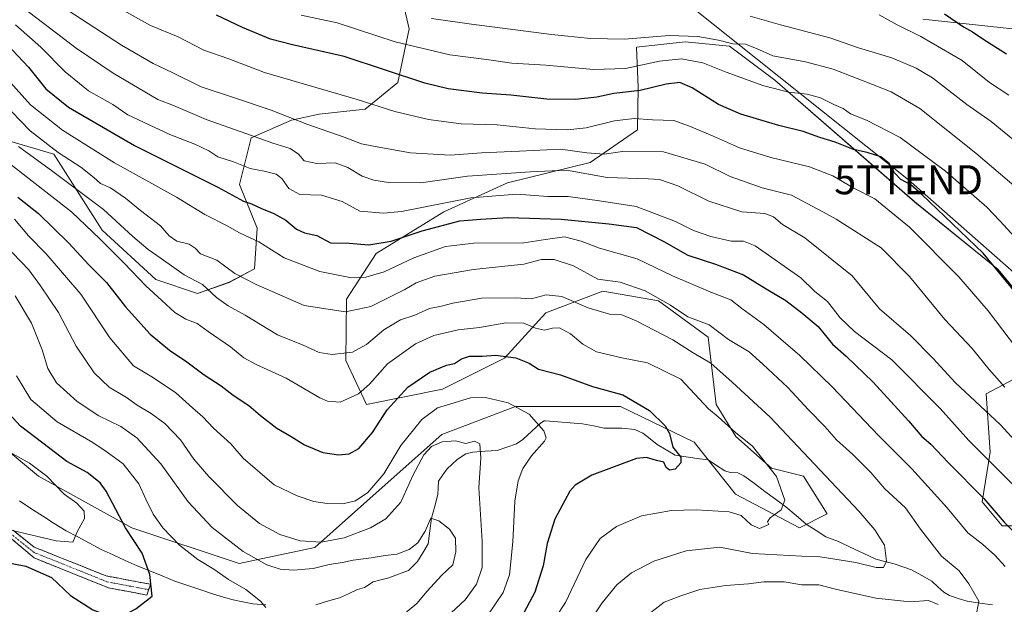
# Model space of a CAD drawing. Units: metres. Extents: x 620565 to 624003, y 4759567 to 4761941.
# Drawn here: x 621846 to 622185, y 4759858 to 4760060 of the extents above; entities that cross this region are included whole.
import ezdxf
from ezdxf.enums import TextEntityAlignment as Align

# ---------------------------------------------------------------- set-up
doc = ezdxf.new("R2010")
doc.units = ezdxf.units.M
doc.header["$MEASUREMENT"] = 0
doc.linetypes.add('TRAZO_Y_PUNTO', pattern=[1, 0.5, -0.25, 0, -0.25])
doc.linetypes.add('TRAZOSX2', pattern=[1.5, 1, -0.5])
doc.layers.get('0').update_dxf_attribs({"lineweight": 5})
for name, color, linetype, lineweight in [('Arbolado forestal CxS', 92, 'Continuous', 0), ('Camino', 19, 'TRAZOSX2', 0), ('Camino Cxs', 19, 'Continuous', 0), ('Camino eje', 19, 'TRAZO_Y_PUNTO', 0), ('Corriente natural lineal', 142, 'Continuous', 13), ('Curva de nivel maestra', 36, 'Continuous', 30), ('Curva de nivel normal', 36, 'Continuous', 0), ('Matorral CxS', 135, 'Continuous', 0), ('Tendido', 6, 'Continuous', 0), ('Torre de tendido puntual', 7, 'Continuous', 0)]:
    doc.layers.add(name, color=color, linetype=linetype, lineweight=lineweight)

# ---------------------------------------------------------------- blocks, each defined once
blk = doc.blocks.new('*U151')
at = {"layer": 'Arbolado forestal CxS', "color": 92, "linetype": 'Continuous', "lineweight": 0}
for points in [[(621807.7549, 4759939.5385, 688.9495), (621852.2089, 4759902.5927, 694.2852), (621884.3535, 4759884.8041, 701.611), (621921.2851, 4759872.4887, 707.6968), (621947.2745, 4759877.9623, 711.8488), (621972.5799, 4759900.5391, 716.1175), (621991.0463, 4759916.9585, 714.7004), (622016.3517, 4759926.5361, 719.7257), (622052.5995, 4759926.5359, 724.0507), (622077.9053, 4759914.2203, 727.0436), (622092.1089, 4759896.3579, 728.9694), (622114.1525, 4759884.8009, 732.1255), (622123.7279, 4759889.5895, 732.4973), (622115.5211, 4759902.5887, 732.7666), (622104.5781, 4759905.3259, 730.4981), (622092.2673, 4759916.2731, 729.5353), (622085.4287, 4759927.2191, 731.1827), (622082.6931, 4759950.4811, 737.9433), (622065.5875, 4759962.9913, 739.409), (622053.1521, 4759965.1413, 737.2992), (622046.4113, 4759966.3067, 736.5755), (622026.8753, 4759958.8159, 730.7339), (622012.6369, 4759943.2061, 724.0163), (621991.2747, 4759932.4925, 720.4846), (621965.0577, 4759927.2209, 725.6568), (621957.9289, 4759942.4281, 732.6235), (621958.2193, 4759963.4817, 740.2832), (621968.4787, 4759979.2179, 746.0483), (621991.7321, 4759993.5843, 749.8309), (622013.6403, 4760003.5641, 755.2197), (622042.0955, 4760010.6505, 761.1904), (622058.3549, 4760021.8663, 767.1117), (622058.6181, 4760036.4803, 773.4757), (622058.0745, 4760050.3693, 781.4743), (622074.7633, 4760052.1391, 781.5334), (622090.0745, 4760050.6297, 783.1666), (622105.6461, 4760038.9655, 780.2364), (622153.8293, 4759997.0051, 773.4811), (622182.5537, 4759973.7427, 775.7138), (622195.5477, 4759958.0065, 775.6989)], [(622192.1269, 4759938.1665, 768.9438), (622178.4079, 4759930.9767, 762.0839), (622179.8105, 4759910.7977, 756.2094), (622177.0741, 4759893.6937, 749.7363), (622183.9189, 4759885.4855, 749.4843), (622203.0689, 4759885.4855, 754.1463)]]:
    blk.add_polyline3d(points, dxfattribs=at)
blk = doc.blocks.new('*U154')
at = {"layer": 'Arbolado forestal CxS', "color": 92, "linetype": 'Continuous', "lineweight": 0}
for points in [[(622194.9427, 4760055.8791, 805.1867), (622156.6557, 4760059.9707, 796.9485)], [(621977.6927, 4760065.5085, 785.5967), (621979.8275, 4760056.6735, 781.6907), (621975.8461, 4760038.1525, 773.2065), (621964.6259, 4760028.9717, 768.2361), (621948.7599, 4760027.2921, 766.244), (621939.2689, 4760025.1411, 764.0174), (621925.4237, 4760019.0685, 758.8145), (621921.3783, 4760003.0865, 751.3928), (621927.4909, 4759988.0025, 746.09), (621926.5757, 4759974.0075, 741.4407), (621917.7855, 4759969.3347, 738.1361), (621906.9245, 4759965.5347, 733.69), (621906.9245, 4759965.5347, 733.69), (621892.5625, 4759970.3249, 731.9451), (621874.0539, 4759987.2573, 731.8453), (621857.4745, 4760013.5025, 738.6008), (621839.5215, 4760018.7537, 734.0157)]]:
    blk.add_polyline3d(points, dxfattribs=at)
blk = doc.blocks.new('*U160')
at = {"layer": 'Matorral CxS', "color": 135, "linetype": 'Continuous', "lineweight": 0}
for points in [[(622203.0689, 4759885.4855, 754.1463), (622183.9189, 4759885.4855, 749.4843), (622177.0741, 4759893.6937, 749.7363), (622179.8105, 4759910.7977, 756.2094), (622178.4079, 4759930.9767, 762.0839), (622192.1269, 4759938.1665, 768.9438)], [(622195.5477, 4759958.0065, 775.6989), (622182.5537, 4759973.7427, 775.7138), (622153.8293, 4759997.0051, 773.4811), (622105.6461, 4760038.9655, 780.2364), (622090.0745, 4760050.6297, 783.1666), (622074.7633, 4760052.1391, 781.5334), (622058.0745, 4760050.3693, 781.4743), (622058.6181, 4760036.4803, 773.4757), (622058.3549, 4760021.8663, 767.1117), (622042.0955, 4760010.6505, 761.1904), (622013.6403, 4760003.5641, 755.2197), (621991.7321, 4759993.5843, 749.8309), (621968.4787, 4759979.2179, 746.0483), (621958.2193, 4759963.4817, 740.2832), (621957.9289, 4759942.4281, 732.6235), (621965.0577, 4759927.2209, 725.6568), (621991.2747, 4759932.4925, 720.4846), (622012.6369, 4759943.2061, 724.0163), (622026.8753, 4759958.8159, 730.7339), (622046.4113, 4759966.3067, 736.5755), (622053.1521, 4759965.1413, 737.2992), (622065.5875, 4759962.9913, 739.409), (622082.6931, 4759950.4811, 737.9433), (622085.4287, 4759927.2191, 731.1827), (622092.2673, 4759916.2731, 729.5353), (622104.5781, 4759905.3259, 730.4981), (622115.5211, 4759902.5887, 732.7666), (622123.7279, 4759889.5895, 732.4973), (622114.1525, 4759884.8009, 732.1255), (622092.1089, 4759896.3579, 728.9694), (622077.9053, 4759914.2203, 727.0436), (622052.5995, 4759926.5359, 724.0507), (622016.3517, 4759926.5361, 719.7257), (621991.0463, 4759916.9585, 714.7004), (621972.5799, 4759900.5391, 716.1175), (621947.2745, 4759877.9623, 711.8488), (621921.2851, 4759872.4887, 707.6968), (621884.3535, 4759884.8041, 701.611), (621852.2089, 4759902.5927, 694.2852), (621807.7549, 4759939.5385, 688.9495)], [(621839.5215, 4760018.7537, 734.0157), (621857.4745, 4760013.5025, 738.6008), (621874.0539, 4759987.2573, 731.8453), (621892.5625, 4759970.3249, 731.9451), (621906.9245, 4759965.5347, 733.69), (621917.7855, 4759969.3347, 738.1361), (621926.5757, 4759974.0075, 741.4407), (621927.4909, 4759988.0025, 746.09), (621921.3783, 4760003.0865, 751.3928), (621925.4237, 4760019.0685, 758.8145), (621939.2689, 4760025.1411, 764.0174), (621948.7599, 4760027.2921, 766.244), (621964.6259, 4760028.9717, 768.2361), (621975.8461, 4760038.1525, 773.2065), (621979.8275, 4760056.6735, 781.6907), (621977.6927, 4760065.5085, 785.5967)], [(622156.6557, 4760059.9707, 796.9485), (622194.9427, 4760055.8791, 805.1867)]]:
    blk.add_polyline3d(points, dxfattribs=at)
blk = doc.blocks.new('*U184')
at = {"layer": 'Curva de nivel normal', "color": 36, "linetype": 'Continuous', "lineweight": 0}
blk.add_polyline3d([(621862.37, 4760063, 765), (621880.75, 4760051.04, 765), (621891.59, 4760044.74, 765), (621898.24, 4760041.63, 765), (621908.15, 4760036.64, 765), (621919.65, 4760032.94, 765), (621932.32, 4760028.62, 765), (621944.52, 4760023.77, 765), (621957.36, 4760019.38, 765), (621963.43, 4760017, 765), (621969.31, 4760015.85, 765), (621980.3, 4760013.92, 765), (621993.87, 4760013.16, 765), (622004.74, 4760013.89, 765), (622017.74, 4760014.57, 765), (622031.94, 4760015.18, 765), (622040.94, 4760013.9, 765), (622046.94, 4760013.52, 765), (622053.27, 4760014.35, 765), (622067.34, 4760014.26, 765), (622081.73, 4760010.05, 765), (622090.3, 4760005.82, 765), (622101.31, 4760001.91, 765), (622111.39, 4759999.35, 765), (622122.23, 4759993.59, 765), (622126.77, 4759991.06, 765), (622142.26, 4759981.22, 765), (622152.05, 4759971.35, 765), (622164.18, 4759956.48, 765), (622173.59, 4759946.55, 765), (622179.46, 4759939.35, 765), (622184.92, 4759933.25, 765)], dxfattribs=at)
blk = doc.blocks.new('*U186')
at = {"layer": 'Curva de nivel normal', "color": 36, "linetype": 'Continuous', "lineweight": 0}
blk.add_polyline3d([(622188.88, 4759946.6, 770), (622179.15, 4759959.46, 770), (622169.03, 4759971.26, 770), (622152.1, 4759988.37, 770), (622140.14, 4759998.06, 770), (622132.92, 4760001.74, 770), (622125.6, 4760006, 770), (622117.6, 4760009.09, 770), (622104.3, 4760012.28, 770), (622093.53, 4760015.67, 770), (622084.18, 4760019.76, 770), (622076.3, 4760023.08, 770), (622070.88, 4760025.13, 770), (622063.6, 4760025.35, 770), (622057.3, 4760025.72, 770), (622050.43, 4760024.99, 770), (622040.72, 4760022.61, 770), (622034.26, 4760021.82, 770), (622023.14, 4760022.24, 770), (622010.09, 4760023.58, 770), (621997.7, 4760023.96, 770), (621986.5, 4760025.4, 770), (621974.82, 4760028.21, 770), (621961.89, 4760032.37, 770), (621929.93, 4760041.56, 770), (621917.66, 4760046.29, 770), (621909.06, 4760049.35, 770), (621900.23, 4760053.87, 770), (621890.78, 4760057.86, 770), (621878.58, 4760064.58, 770)], dxfattribs=at)
blk = doc.blocks.new('*U209')
at = {"layer": 'Curva de nivel maestra', "color": 36, "linetype": 'Continuous', "lineweight": 30}
blk.add_polyline3d([(621841.43, 4760051.25, 750), (621848.75, 4760043.43, 750), (621854.71, 4760035.94, 750), (621862.55, 4760029.66, 750), (621885.27, 4760016.43, 750), (621913.89, 4760002.12, 750), (621922.74, 4759997.35, 750), (621925.46, 4759996.38, 750), (621928.92, 4759994.78, 750), (621933.18, 4759993.1, 750), (621937.27, 4759990.75, 750), (621940.94, 4759987.7, 750), (621943.74, 4759986.4, 750), (621947.96, 4759985.43, 750), (621952.67, 4759982.96, 750), (621959.17, 4759982.8, 750), (621965.92, 4759982.21, 750), (621973.58, 4759983.5, 750), (621984.24, 4759987.06, 750), (621997.27, 4759990.48, 750), (622004.41, 4759991.13, 750), (622013.82, 4759991.71, 750), (622032.12, 4759991.07, 750), (622048.5, 4759989.45, 750), (622058.05, 4759988.19, 750), (622067.51, 4759983.41, 750), (622075.75, 4759978.69, 750), (622085.27, 4759975.55, 750), (622094.85, 4759971.87, 750), (622102.67, 4759967.04, 750), (622109.46, 4759963.06, 750), (622114.95, 4759958.82, 750), (622120.58, 4759954.11, 750), (622125.58, 4759948.08, 750), (622130.24, 4759943.85, 750), (622139.52, 4759934.96, 750), (622151.76, 4759921.57, 750), (622156.29, 4759916.27, 750), (622159.41, 4759913.56, 750), (622165.31, 4759907.31, 750), (622177.62, 4759894.89, 750), (622184.68, 4759886.76, 750), (622190.17, 4759881.26, 750)], dxfattribs=at)
blk = doc.blocks.new('5TTEND')
blk.add_text('5TTEND', height=10).set_placement((0, 0), align=Align.MIDDLE_CENTER)

msp = doc.modelspace()

# ---------------------------------------------------------------- linework, layer by layer
at = {"layer": 'Arbolado forestal CxS', "color": 92, "linetype": 'Continuous', "lineweight": 0}
for points in [[(621977.69, 4760065.51, 785.6), (621979.83, 4760056.67, 781.69), (621975.85, 4760038.15, 773.21), (621964.63, 4760028.97, 768.24), (621948.76, 4760027.29, 766.24), (621939.27, 4760025.14, 764.02), (621925.42, 4760019.07, 758.81), (621921.38, 4760003.09, 751.39), (621927.49, 4759988, 746.09), (621926.58, 4759974.01, 741.44), (621917.79, 4759969.33, 738.14), (621906.92, 4759965.53, 733.69), (621892.56, 4759970.32, 731.95), (621874.05, 4759987.26, 731.85), (621857.47, 4760013.5, 738.6), (621839.52, 4760018.75, 734.02)], [(622194.94, 4760055.88, 805.19), (622156.66, 4760059.97, 796.95)], [(621807.75, 4759939.54, 688.95), (621852.21, 4759902.59, 694.29), (621884.35, 4759884.8, 701.61), (621921.29, 4759872.49, 707.7), (621947.27, 4759877.96, 711.85), (621972.58, 4759900.54, 716.12), (621991.05, 4759916.96, 714.7), (622016.35, 4759926.54, 719.73), (622052.6, 4759926.54, 724.05), (622077.91, 4759914.22, 727.04), (622092.11, 4759896.36, 728.97), (622114.15, 4759884.8, 732.13), (622123.73, 4759889.59, 732.5), (622115.52, 4759902.59, 732.77), (622104.58, 4759905.33, 730.5), (622092.27, 4759916.27, 729.54), (622085.43, 4759927.22, 731.18), (622082.69, 4759950.48, 737.94), (622065.59, 4759962.99, 739.41), (622053.15, 4759965.14, 737.3), (622046.41, 4759966.31, 736.58), (622026.88, 4759958.82, 730.73), (622012.64, 4759943.21, 724.02), (621991.27, 4759932.49, 720.48), (621965.06, 4759927.22, 725.66), (621957.93, 4759942.43, 732.62), (621958.22, 4759963.48, 740.28), (621968.48, 4759979.22, 746.05), (621991.73, 4759993.58, 749.83), (622013.64, 4760003.56, 755.22), (622042.1, 4760010.65, 761.19), (622058.35, 4760021.87, 767.11), (622058.62, 4760036.48, 773.48), (622058.07, 4760050.37, 781.47), (622074.76, 4760052.14, 781.53), (622090.07, 4760050.63, 783.17), (622105.65, 4760038.97, 780.24), (622153.83, 4759997.01, 773.48), (622182.55, 4759973.74, 775.71), (622195.55, 4759958.01, 775.7)], [(622192.13, 4759938.17, 768.94), (622178.41, 4759930.98, 762.08), (622179.81, 4759910.8, 756.21), (622177.07, 4759893.69, 749.74), (622183.92, 4759885.49, 749.48), (622203.07, 4759885.49, 754.15)]]:
    msp.add_polyline3d(points, dxfattribs=at)
at = {"layer": 'Camino', "color": 19, "linetype": 'TRAZOSX2', "lineweight": 0}
for points in [[(621890.08, 4759863.47), (621889.46, 4759861.61), (621876.24, 4759864.09), (621850.63, 4759874.42), (621822.54, 4759898.39), (621816.94, 4759905.11)], [(621825.85, 4759897.98), (621850.63, 4759878.14), (621875.41, 4759868.22), (621890.7, 4759865.33), (621890.08, 4759863.47)]]:
    msp.add_lwpolyline(points, dxfattribs=at)
at = {"layer": 'Camino Cxs', "color": 19, "linetype": 'Continuous', "lineweight": 0}
msp.add_polyline3d([(621843.55, 4759883.81, 694.83), (621847.09, 4759880.97, 695.59), (621850.63, 4759878.14, 696.36), (621854.76, 4759876.49, 696.72), (621858.89, 4759874.83, 696.83), (621863.02, 4759873.18, 696.78), (621867.15, 4759871.53, 696.71), (621871.28, 4759869.87, 696.86), (621875.41, 4759868.22, 696.83), (621879.23, 4759867.5, 696.67), (621883.06, 4759866.78, 697.22), (621886.88, 4759866.05, 698.46), (621890.7, 4759865.33, 699.95), (621889.46, 4759861.61, 699.88), (621885.05, 4759862.44, 698.33), (621880.65, 4759863.26, 697.54), (621876.24, 4759864.09, 697.31), (621871.97, 4759865.81, 697.43), (621867.7, 4759867.53, 697.51), (621863.44, 4759869.26, 697.9), (621859.17, 4759870.98, 698.37), (621854.9, 4759872.7, 698.42), (621850.63, 4759874.42, 698.25), (621847.12, 4759877.42, 697.11), (621843.61, 4759880.41, 695.91)], dxfattribs=at)
at = {"layer": 'Camino eje', "color": 19, "linetype": 'TRAZO_Y_PUNTO', "lineweight": 0}
msp.add_lwpolyline([(621818.51, 4759905.24), (621821.1, 4759901.91), (621824.2, 4759898.19), (621838.24, 4759886.2), (621850.63, 4759876.28), (621863.02, 4759871.32), (621875.83, 4759866.16), (621883.47, 4759864.71), (621890.08, 4759863.47)], dxfattribs=at)
at = {"layer": 'Corriente natural lineal', "color": 142, "linetype": 'Continuous', "lineweight": 13}
for points in [[(622180.68, 4759858.21, 740.64), (622176.27, 4759858.84, 739.85), (622171.85, 4759859.46, 738.99), (622168.86, 4759860.46, 738.71), (622165.86, 4759861.45, 738.36), (622163.86, 4759862.62, 738.29), (622161.81, 4759864.5, 737.98), (622159.76, 4759866.38, 737.71), (622156.25, 4759868.36, 737.7), (622152.74, 4759870.34, 736.99), (622149.75, 4759871.37, 736.28), (622146.76, 4759872.41, 735.48), (622143.61, 4759873.18, 734.87), (622140.45, 4759873.95, 734.5), (622136.15, 4759875.99, 734.26), (622131.85, 4759878.02, 733.23), (622127.55, 4759880.06, 732.37), (622123.27, 4759881.66, 732.07), (622119.87, 4759883.82, 731.41), (622116.46, 4759885.98, 730.9), (622112.99, 4759888.98, 730.42), (622109.52, 4759891.99, 730.03), (622105.89, 4759894.66, 729.6), (622102.26, 4759897.33, 729.09), (622098.64, 4759900, 728.73), (622095.01, 4759902.67, 728.3), (622092.95, 4759903.66, 728.15), (622090.29, 4759903.83, 728.03), (622088.5, 4759904.41, 727.94), (622085.59, 4759906.28, 727.56), (622082.68, 4759908.16, 727.05), (622078.89, 4759908.7, 726.39), (622075.11, 4759909.24, 725.63), (622071.32, 4759909.78, 724.79), (622068.27, 4759911.64, 724.82), (622065.21, 4759913.51, 724.46), (622062.72, 4759915.45, 724.32), (622060.22, 4759917.39, 724.04), (622057.51, 4759918.62, 723.67), (622053.02, 4759919.05, 722.81), (622049.97, 4759919.09, 722.4), (622046.91, 4759919.13, 722.28), (622043.2, 4759919.86, 721.71), (622039.48, 4759920.6, 721.08), (622035.22, 4759920.93, 720.6), (622030.97, 4759921.26, 720.75), (622026.71, 4759921.59, 720.39), (622026.28, 4759921.58, 720.34), (622025.05, 4759920.82, 720.1), (622021.99, 4759918.02, 719.35), (622018.94, 4759915.22, 718.71), (622016.72, 4759913.71, 718.34), (622013.43, 4759912.59, 717.78), (622010.14, 4759911.46, 716.94), (622005.92, 4759911.15, 715.62), (622001.71, 4759910.83, 714.32), (621999.26, 4759910.26, 714), (621996.26, 4759908.32, 713.2), (621992.91, 4759905.1, 712.38), (621991.42, 4759902.98, 711.75), (621989.93, 4759900.87, 711.87), (621989.64, 4759896.29, 711.42), (621988.58, 4759892.21, 710.81), (621987.52, 4759888.14, 709.93), (621986.91, 4759883.7, 709.71), (621986.29, 4759879.27, 709.27), (621984.45, 4759876.2, 709.32), (621982.6, 4759873.14, 708.86), (621979.5, 4759870.09, 708.43), (621976.15, 4759868.81, 707.95), (621972.8, 4759867.54, 707.72), (621970.08, 4759866.84, 707.72), (621967.36, 4759866.14, 707.74), (621964.41, 4759864.16, 707.2), (621962, 4759863.48, 706.84), (621958.88, 4759862.08, 706.66), (621955.76, 4759860.68, 706.32), (621951.7, 4759859.45, 705.9), (621947.64, 4759858.21, 705.8)], [(621930.46, 4759858.21, 704.87), (621925.95, 4759858.62, 703.75), (621922.57, 4759859.3, 703.74), (621919.19, 4759859.98, 703.52), (621915.83, 4759860.93, 703.19), (621912.46, 4759861.88, 702.78), (621908.01, 4759863.4, 702.31), (621903.56, 4759864.93, 702.39), (621899.11, 4759866.45, 702.05), (621894.79, 4759868.19, 701.16), (621890.48, 4759869.93, 700.05), (621886.16, 4759871.67, 698.91), (621882.02, 4759873.56, 698.21), (621877.88, 4759875.46, 697.78), (621873.74, 4759877.35, 696.98), (621869.71, 4759879.49, 695.96), (621865.68, 4759881.63, 694.61), (621861.65, 4759883.77, 693.33), (621857.61, 4759886.31, 692.75), (621853.58, 4759888.85, 692.42), (621849.54, 4759891.39, 692.15), (621845.6, 4759894.05, 691.58)]]:
    msp.add_polyline3d(points, dxfattribs=at)
at = {"layer": 'Curva de nivel maestra', "color": 36, "linetype": 'Continuous', "lineweight": 30}
for points in [[(622195.12, 4759957.94, 775), (622177.42, 4759979.38, 775), (622156.24, 4759999.57, 775), (622152.49, 4760002.97, 775), (622149.12, 4760004.74, 775), (622146.93, 4760007.1, 775), (622145.1, 4760010.27, 775), (622142.18, 4760012.54, 775), (622137.5, 4760014.05, 775), (622132.73, 4760015.1, 775), (622126.44, 4760017.59, 775), (622121.12, 4760019.25, 775), (622115.42, 4760021.34, 775), (622107.1, 4760023.4, 775), (622093.92, 4760027.21, 775), (622086.28, 4760030.58, 775), (622077.19, 4760036.34, 775), (622072.99, 4760038.17, 775), (622068.27, 4760037.59, 775), (622059.27, 4760035.39, 775), (622050.22, 4760034.36, 775), (622044.4, 4760033.08, 775), (622037.02, 4760032.27, 775), (622027.14, 4760032.41, 775), (622014.74, 4760033.82, 775), (622004.94, 4760034.46, 775), (621993.24, 4760035.99, 775), (621985.2, 4760037.9, 775), (621957.35, 4760047.12, 775), (621939.64, 4760051.15, 775), (621932, 4760053.11, 775), (621922.36, 4760057.11, 775), (621913.48, 4760061.32, 775)], [(622164.06, 4760061.77, 800), (622170.63, 4760057.4, 800), (622173.71, 4760055.6, 800), (622177.98, 4760052.74, 800), (622185.45, 4760048, 800)], [(621845.06, 4759998.68, 725), (621852.14, 4759993.1, 725), (621862.56, 4759982.85, 725), (621869.46, 4759975.42, 725), (621875.62, 4759969.24, 725), (621882.12, 4759960.94, 725), (621890.63, 4759951.46, 725), (621897.27, 4759945.92, 725), (621903.25, 4759941.9, 725), (621909.26, 4759937.44, 725), (621915.06, 4759933.7, 725), (621919.23, 4759930.46, 725), (621924.6, 4759926.95, 725), (621928.59, 4759923.48, 725), (621934.25, 4759919.06, 725), (621939.16, 4759916.21, 725), (621943.79, 4759913.34, 725), (621950.08, 4759910.73, 725), (621955.44, 4759909.88, 725), (621959.15, 4759910.22, 725), (621962.47, 4759912.06, 725), (621967.15, 4759917.65, 725), (621972.24, 4759925.36, 725), (621979.35, 4759933.24, 725), (621986.94, 4759938.4, 725), (621992.6, 4759940.77, 725), (621995.37, 4759941.34, 725), (621997.81, 4759942.98, 725), (622000.58, 4759943.86, 725), (622004.96, 4759943.91, 725), (622009.46, 4759944.22, 725), (622016.54, 4759943.37, 725), (622021.14, 4759941.48, 725), (622024.32, 4759939.42, 725), (622031.94, 4759937.48, 725), (622042.95, 4759933.41, 725), (622053.32, 4759930.53, 725), (622062.51, 4759925.24, 725), (622067.89, 4759919.94, 725), (622069.38, 4759917.22, 725), (622070.55, 4759912.51, 725), (622073.33, 4759909.13, 725), (622073.3, 4759907.1, 725), (622071.34, 4759904.93, 725), (622069.41, 4759904.62, 725), (622068.28, 4759905.55, 725), (622067.52, 4759907.34, 725), (622064.97, 4759907.93, 725), (622061.47, 4759909, 725), (622058.08, 4759908.7, 725), (622042.7, 4759902.93, 725), (622036.89, 4759899.52, 725), (622035.06, 4759897.44, 725), (622029.91, 4759887.76, 725), (622027.34, 4759879.38, 725), (622025.91, 4759871.7, 725), (622023.1, 4759862.55, 725), (622018.35, 4759853.81, 725)], [(621830.05, 4759875.01, 700), (621847.8, 4759871.57, 700), (621856.62, 4759867.62, 700), (621863.2, 4759861.5, 700), (621870.84, 4759856.51, 700), (621876.72, 4759854.32, 700), (621880.59, 4759854.28, 700), (621885.71, 4759856.83, 700), (621891.34, 4759861.23, 700), (621890.55, 4759868.72, 700), (621887.88, 4759876, 700), (621882.14, 4759884.72, 700), (621875.51, 4759897.38, 700), (621873.37, 4759900.3, 700), (621868.95, 4759903.87, 700), (621861.96, 4759907.62, 700), (621856.06, 4759912.08, 700), (621845.96, 4759919.8, 700), (621836.84, 4759929.63, 700)]]:
    msp.add_polyline3d(points, dxfattribs=at)
at = {"layer": 'Curva de nivel normal', "color": 36, "linetype": 'Continuous', "lineweight": 0}
for points in [[(622193.59, 4759909.16, 760), (622183.23, 4759920.4, 760), (622167.84, 4759934.66, 760), (622160.2, 4759943.04, 760), (622152.41, 4759951, 760), (622141.76, 4759960.25, 760), (622132.33, 4759971.59, 760), (622116.01, 4759984.67, 760), (622108.34, 4759989.26, 760), (622105.28, 4759991.87, 760), (622102.24, 4759992.99, 760), (622094.32, 4759993.61, 760), (622083.01, 4759997.24, 760), (622072.25, 4760002.6, 760), (622065.97, 4760004.71, 760), (622062.05, 4760005, 760), (622047.95, 4760005.47, 760), (622033.97, 4760007.93, 760), (622021.6, 4760007.44, 760), (621999.9, 4760005.91, 760), (621983.86, 4760003.64, 760), (621972.64, 4760003.71, 760), (621967.57, 4760004.53, 760), (621963.63, 4760005.89, 760), (621958.68, 4760008.92, 760), (621954.36, 4760010.54, 760), (621947.94, 4760010.24, 760), (621943.68, 4760011.16, 760), (621941.63, 4760013.52, 760), (621938.8, 4760015.43, 760), (621932.8, 4760017.26, 760), (621923.89, 4760020.54, 760), (621909.94, 4760025.46, 760), (621898.6, 4760030.23, 760), (621893.23, 4760032.32, 760), (621877.86, 4760041.44, 760), (621865.18, 4760050.04, 760), (621846.8, 4760064.04, 760)], [(622189.6, 4759983.56, 780), (622183.2, 4759990.47, 780), (622178.67, 4759995.18, 780), (622164.4, 4760007.67, 780), (622148.87, 4760019.17, 780), (622137.19, 4760025.15, 780), (622131.72, 4760027.35, 780), (622129.21, 4760029.17, 780), (622125.99, 4760030.61, 780), (622121.43, 4760032.9, 780), (622116.84, 4760034.18, 780), (622110.56, 4760034.86, 780), (622101.84, 4760036.97, 780), (622088.93, 4760041.74, 780), (622080.92, 4760044.97, 780), (622073.6, 4760046.37, 780), (622065.94, 4760045.54, 780), (622054.27, 4760043.05, 780), (622043.27, 4760042.65, 780), (622026.82, 4760044.15, 780), (622015.13, 4760044.8, 780), (622006.46, 4760046.06, 780), (621993.84, 4760047.69, 780), (621974.91, 4760052.23, 780), (621954.97, 4760058.77, 780), (621942.64, 4760061.38, 780)], [(622097.2, 4760061.03, 790), (622107.6, 4760058.05, 790), (622124.6, 4760053.6, 790), (622134.54, 4760050.14, 790), (622146, 4760046.66, 790), (622154.29, 4760043.1, 790), (622159.96, 4760039.8, 790), (622171.76, 4760030.62, 790), (622180.12, 4760024.68, 790), (622187.88, 4760018.4, 790)], [(622141.6, 4760061.5, 795), (622147.76, 4760058.08, 795), (622155.94, 4760054.04, 795), (622170.17, 4760045.8, 795), (622179.6, 4760038.14, 795), (622186.24, 4760033.85, 795)], [(622187.7, 4759899.54, 755), (622172.44, 4759914.9, 755), (622162.64, 4759925.84, 755), (622145.99, 4759942.6, 755), (622133.12, 4759952.36, 755), (622128.17, 4759957.12, 755), (622123.8, 4759962.76, 755), (622119.43, 4759966.12, 755), (622114.68, 4759970.86, 755), (622098.91, 4759981.91, 755), (622094.95, 4759983.51, 755), (622090.6, 4759983.48, 755), (622083.6, 4759985.11, 755), (622077.66, 4759987.24, 755), (622071.48, 4759990.32, 755), (622057.99, 4759995.49, 755), (622045.29, 4759997.45, 755), (622034.58, 4759998.87, 755), (622027.51, 4759998.93, 755), (622016.88, 4759999.68, 755), (622001.01, 4759998.43, 755), (621977.13, 4759993.76, 755), (621970.93, 4759993.13, 755), (621962.82, 4759993.83, 755), (621956.7, 4759997.19, 755), (621949.64, 4759999.31, 755), (621942.2, 4759999.64, 755), (621938.39, 4760001.64, 755), (621935.97, 4760005.08, 755), (621933.96, 4760006.59, 755), (621929.88, 4760007.66, 755), (621925.04, 4760008.58, 755), (621919.27, 4760010.8, 755), (621913.94, 4760012.56, 755), (621910.85, 4760014.58, 755), (621906.04, 4760016.89, 755), (621897.35, 4760020.31, 755), (621882.9, 4760027, 755), (621877.74, 4760030.57, 755), (621869.33, 4760035.29, 755), (621861.3, 4760041.79, 755), (621852.96, 4760050.32, 755), (621844.27, 4760057.99, 755)], [(621987.45, 4760060.24, 785), (622001.27, 4760058.26, 785), (622028.83, 4760054.73, 785), (622042.22, 4760053.33, 785), (622053.97, 4760053.05, 785), (622069.27, 4760054.31, 785), (622079.2, 4760054.05, 785), (622086.34, 4760052.77, 785), (622091.28, 4760051.5, 785), (622095.57, 4760051.32, 785), (622099.34, 4760049.85, 785), (622104.94, 4760047.35, 785), (622116.27, 4760045.25, 785), (622125.76, 4760042.72, 785), (622136.14, 4760038.77, 785), (622145.79, 4760034.94, 785), (622155.59, 4760029.23, 785), (622174.9, 4760013.84, 785), (622191.89, 4759999.32, 785)], [(621842.56, 4760038.18, 745), (621849.4, 4760030.52, 745), (621860.44, 4760021.7, 745), (621878.36, 4760010.48, 745), (621899.73, 4759998.69, 745), (621909.45, 4759992.74, 745), (621917.13, 4759988.76, 745), (621921.39, 4759986.35, 745), (621927.98, 4759983.27, 745), (621936.78, 4759977.74, 745), (621949.07, 4759973.08, 745), (621956.46, 4759971.56, 745), (621959.88, 4759970.93, 745), (621964.88, 4759971.1, 745), (621971.23, 4759972.98, 745), (621981.44, 4759977.72, 745), (621992.24, 4759981.65, 745), (622002.04, 4759982.83, 745), (622019.28, 4759982.91, 745), (622026.78, 4759984.08, 745), (622033.29, 4759984.96, 745), (622039, 4759983.46, 745), (622045.29, 4759981.07, 745), (622058.34, 4759977.42, 745), (622070.5, 4759971.58, 745), (622083.63, 4759965.96, 745), (622090.55, 4759963.33, 745), (622094.31, 4759960.31, 745), (622101.89, 4759954.85, 745), (622107.72, 4759949.76, 745), (622114.32, 4759944.1, 745), (622125.43, 4759933.39, 745), (622141.41, 4759916.54, 745), (622152.8, 4759905.1, 745), (622164.99, 4759891.62, 745), (622172.09, 4759883.05, 745), (622177.14, 4759879.1, 745), (622181.39, 4759875.35, 745), (622184.96, 4759871.44, 745)], [(621839.74, 4760031.44, 740), (621849.25, 4760021.55, 740), (621858.92, 4760014.09, 740), (621866.69, 4760009.04, 740), (621871.27, 4760005.49, 740), (621873.51, 4760003.38, 740), (621876.91, 4760001.87, 740), (621882.08, 4759998.37, 740), (621887.29, 4759994.09, 740), (621894.13, 4759988.77, 740), (621897.2, 4759985.34, 740), (621899.81, 4759983.5, 740), (621904, 4759982.49, 740), (621906.06, 4759981.07, 740), (621907.97, 4759979.11, 740), (621913.58, 4759977.02, 740), (621919.82, 4759972.4, 740), (621927.12, 4759968.54, 740), (621943.6, 4759961.38, 740), (621957.85, 4759959.18, 740), (621966.6, 4759961, 740), (621978.32, 4759966.82, 740), (621982.15, 4759969.21, 740), (621988.66, 4759971.44, 740), (622001.94, 4759973.74, 740), (622019.27, 4759975.6, 740), (622025.37, 4759977.22, 740), (622029.66, 4759977.19, 740), (622036.34, 4759975.03, 740), (622044.8, 4759970.42, 740), (622052.42, 4759969.38, 740), (622061.03, 4759966.43, 740), (622069.72, 4759961.46, 740), (622075.73, 4759957.47, 740), (622083.06, 4759954.69, 740), (622089.73, 4759949.59, 740), (622096.82, 4759945.38, 740), (622101.6, 4759941.13, 740), (622110.21, 4759933.14, 740), (622117.24, 4759925.42, 740), (622122.9, 4759919.62, 740), (622126.97, 4759915.11, 740), (622132.58, 4759910.03, 740), (622138.7, 4759903.78, 740), (622143.58, 4759898.24, 740), (622150.65, 4759891.61, 740), (622155.89, 4759884.27, 740), (622163.03, 4759874.98, 740), (622169.19, 4759869.9, 740), (622172.5, 4759865.46, 740), (622175.89, 4759859.5, 740), (622175.27, 4759855.8, 740)], [(621845.32, 4760016.11, 735), (621857.12, 4760007.5, 735), (621874.57, 4759994.38, 735), (621884.68, 4759985.1, 735), (621889.94, 4759980.64, 735), (621894.39, 4759977.6, 735), (621902.34, 4759971.93, 735), (621908.65, 4759968.58, 735), (621913.46, 4759964.15, 735), (621917.42, 4759961.28, 735), (621923.28, 4759958.05, 735), (621934.44, 4759951.26, 735), (621943.26, 4759947.64, 735), (621948.84, 4759945.2, 735), (621953.24, 4759944.45, 735), (621960.3, 4759945.33, 735), (621965.08, 4759947.92, 735), (621971.07, 4759953, 735), (621976.75, 4759956.42, 735), (621981.78, 4759958.07, 735), (621986.74, 4759960.31, 735), (621990.87, 4759961.08, 735), (621994.78, 4759962.16, 735), (622004.8, 4759963.88, 735), (622016.37, 4759963.97, 735), (622021.75, 4759963.61, 735), (622026.94, 4759964.98, 735), (622032.38, 4759964.5, 735), (622041.36, 4759960.5, 735), (622048.71, 4759958.42, 735), (622052.96, 4759958.09, 735), (622057.96, 4759956.09, 735), (622070.61, 4759949.51, 735), (622077.52, 4759945.09, 735), (622083.6, 4759941.48, 735), (622091.05, 4759934.96, 735), (622104.1, 4759922.92, 735), (622134.58, 4759890.48, 735), (622140.14, 4759884.1, 735), (622143.4, 4759878.79, 735), (622144.09, 4759873.26, 735), (622143.13, 4759871.06, 735), (622140.6, 4759871.07, 735), (622133.61, 4759872.83, 735), (622121.24, 4759874.79, 735), (622115, 4759874.98, 735), (622097.97, 4759875.95, 735), (622086.75, 4759878.06, 735), (622075.14, 4759876.85, 735), (622064.03, 4759873.23, 735), (622056.36, 4759869.23, 735), (622051.3, 4759865.16, 735), (622046.28, 4759858.96, 735), (622038.26, 4759847.16, 735)], [(621842.21, 4760010.32, 730), (621863.52, 4759993.59, 730), (621873.34, 4759984.29, 730), (621881.69, 4759975.98, 730), (621889.11, 4759968.15, 730), (621894.63, 4759963.13, 730), (621899.08, 4759958.93, 730), (621902.86, 4759956.69, 730), (621906.82, 4759955.12, 730), (621910.55, 4759952.42, 730), (621918.22, 4759947.15, 730), (621922.82, 4759943.36, 730), (621927.06, 4759940.98, 730), (621937.49, 4759936.28, 730), (621949.04, 4759929.57, 730), (621951.72, 4759928.36, 730), (621955.99, 4759928.09, 730), (621962.37, 4759930.94, 730), (621966.14, 4759934.26, 730), (621972.32, 4759941.3, 730), (621981.94, 4759948.15, 730), (621988.27, 4759951.05, 730), (621996.6, 4759952.99, 730), (622004.04, 4759953.77, 730), (622013.09, 4759955.4, 730), (622019.32, 4759955.28, 730), (622023.29, 4759953.58, 730), (622026.43, 4759952.82, 730), (622029.14, 4759953.59, 730), (622031.6, 4759953.61, 730), (622035.34, 4759951.54, 730), (622039.54, 4759947.98, 730), (622044.34, 4759945.41, 730), (622053.06, 4759943.3, 730), (622061.87, 4759941.58, 730), (622073.27, 4759935.93, 730), (622082.82, 4759925.75, 730), (622086.13, 4759922.96, 730), (622092.12, 4759917.55, 730), (622097.94, 4759912.9, 730), (622106.2, 4759902.44, 730), (622109.13, 4759894.3, 730), (622107.9, 4759890.99, 730), (622104.1, 4759888.2, 730), (622103.15, 4759886.86, 730), (622103.66, 4759885.87, 730), (622100.45, 4759884.58, 730), (622097.52, 4759885.82, 730), (622094.08, 4759888.96, 730), (622089.93, 4759890.23, 730), (622078.65, 4759890.95, 730), (622070.1, 4759890.73, 730), (622059.78, 4759888.88, 730), (622051.14, 4759885.24, 730), (622045.56, 4759881.05, 730), (622040.6, 4759873.85, 730), (622033.6, 4759859.05, 730), (622027.19, 4759849.23, 730)], [(622006.88, 4759854.68, 720), (622012.2, 4759862.45, 720), (622014.3, 4759868.56, 720), (622015.5, 4759880, 720), (622016.12, 4759893.99, 720), (622017.35, 4759901, 720), (622018.95, 4759905.24, 720), (622021.88, 4759909.59, 720), (622026.36, 4759914.57, 720), (622026.98, 4759915.73, 720), (622026.19, 4759918.13, 720), (622021.05, 4759923.97, 720), (622013.82, 4759927.8, 720), (622006.08, 4759929.63, 720), (622000.94, 4759929.58, 720), (621995.27, 4759927.86, 720), (621989.53, 4759926.09, 720), (621984.16, 4759922.09, 720), (621976.91, 4759913.15, 720), (621971.12, 4759903.41, 720), (621965.6, 4759896.98, 720), (621961.27, 4759894.08, 720), (621956.94, 4759893.06, 720), (621951.6, 4759893.17, 720), (621946.94, 4759893.85, 720), (621941.27, 4759895.83, 720), (621933.27, 4759899.53, 720), (621922.59, 4759908.81, 720), (621918.37, 4759913.73, 720), (621912.43, 4759919.15, 720), (621908.72, 4759923, 720), (621905.14, 4759926.06, 720), (621899.44, 4759931.24, 720), (621891.72, 4759936.44, 720), (621884.88, 4759940.52, 720), (621876.74, 4759950.23, 720), (621866.7, 4759965.22, 720), (621854.86, 4759979.12, 720), (621848.7, 4759985.33, 720), (621843.96, 4759991.11, 720)], [(621994.22, 4759855.48, 715), (621999.09, 4759859.98, 715), (622002.93, 4759865.32, 715), (622004.87, 4759871.16, 715), (622004.89, 4759880.18, 715), (622003.82, 4759898.53, 715), (622004.42, 4759908.73, 715), (622004.13, 4759913.68, 715), (622002.23, 4759914.66, 715), (621999.27, 4759913.8, 715), (621995.77, 4759914.69, 715), (621991.15, 4759914.38, 715), (621987.47, 4759912.77, 715), (621984.88, 4759909.87, 715), (621981.02, 4759902.74, 715), (621976.91, 4759893.56, 715), (621971.79, 4759887.81, 715), (621966.46, 4759884.82, 715), (621957.38, 4759881.28, 715), (621949.5, 4759879.8, 715), (621942.22, 4759880.33, 715), (621935.22, 4759882.44, 715), (621928.23, 4759886.27, 715), (621920.67, 4759892.48, 715), (621910.77, 4759902.42, 715), (621905.68, 4759908.41, 715), (621901.1, 4759915.05, 715), (621895.62, 4759920.68, 715), (621890.99, 4759924.15, 715), (621886.16, 4759927.07, 715), (621882.52, 4759929.66, 715), (621876.45, 4759933.26, 715), (621871.32, 4759938.18, 715), (621865.16, 4759947.37, 715), (621859.05, 4759958.91, 715), (621852.86, 4759968.1, 715), (621848.79, 4759973.65, 715), (621840.42, 4759982.38, 715)], [(621844.1, 4759964.63, 710), (621849.8, 4759955.29, 710), (621853.47, 4759946.03, 710), (621855.39, 4759939.7, 710), (621858.4, 4759934.73, 710), (621865.53, 4759928.26, 710), (621872.93, 4759923.36, 710), (621880.5, 4759919.68, 710), (621886.05, 4759915.77, 710), (621894.25, 4759906.81, 710), (621903.74, 4759893.74, 710), (621911.98, 4759884.83, 710), (621922.62, 4759876.6, 710), (621930.8, 4759872.02, 710), (621935.32, 4759870.49, 710), (621939.94, 4759870.19, 710), (621946.78, 4759870.8, 710), (621952.3, 4759872.08, 710), (621956.84, 4759872.81, 710), (621960.52, 4759873.58, 710), (621966.71, 4759874.39, 710), (621971.47, 4759875.27, 710), (621975.56, 4759875.7, 710), (621979.84, 4759877.25, 710), (621982.77, 4759879.56, 710), (621985.26, 4759883.61, 710), (621987.29, 4759888.12, 710), (621990.02, 4759887.23, 710), (621993.62, 4759884.36, 710), (621995.71, 4759881.23, 710), (621995.88, 4759876.48, 710), (621994.83, 4759872.06, 710), (621990.94, 4759868.33, 710), (621985.94, 4759862.93, 710), (621982.48, 4759858.75, 710), (621976.42, 4759853.74, 710)], [(621930.49, 4759857.38, 705), (621928.55, 4759859.51, 705), (621923.6, 4759863.5, 705), (621917.6, 4759866.99, 705), (621912.56, 4759870.5, 705), (621907.07, 4759873.85, 705), (621900.7, 4759878.84, 705), (621895.01, 4759884.79, 705), (621891.7, 4759889.5, 705), (621889.15, 4759894.65, 705), (621886.75, 4759899.89, 705), (621881.29, 4759906.76, 705), (621875.8, 4759910.82, 705), (621870.88, 4759914.17, 705), (621858.61, 4759921.23, 705), (621849.55, 4759929.02, 705), (621844.58, 4759937.17, 705)], [(621837.23, 4759885.24, 695), (621858.28, 4759880.31, 695), (621863.99, 4759879.85, 695), (621865.53, 4759883.38, 695), (621868.05, 4759888.01, 695), (621867.89, 4759890.52, 695), (621865.31, 4759893.27, 695), (621861, 4759896.36, 695), (621855.04, 4759902.56, 695), (621849.02, 4759907.04, 695), (621843.09, 4759910.38, 695)], [(622161.94, 4759858.32, 740), (622158.6, 4759859.7, 740), (622152.27, 4759859.25, 740), (622140.42, 4759860.57, 740), (622126.57, 4759863.68, 740), (622120.82, 4759865.12, 740), (622115.01, 4759865.18, 740), (622108.86, 4759866.15, 740), (622101.94, 4759866.2, 740), (622096.57, 4759865.51, 740), (622088.81, 4759864.88, 740), (622079.9, 4759863.48, 740), (622073.36, 4759861.34, 740), (622067.62, 4759859.2, 740), (622059.92, 4759853.19, 740)]]:
    msp.add_polyline3d(points, dxfattribs=at)
at = {"layer": 'Matorral CxS', "color": 135, "linetype": 'Continuous', "lineweight": 0}
for points in [[(621977.69, 4760065.51, 785.6), (621979.83, 4760056.67, 781.69), (621975.85, 4760038.15, 773.21), (621964.63, 4760028.97, 768.24), (621948.76, 4760027.29, 766.24), (621939.27, 4760025.14, 764.02), (621925.42, 4760019.07, 758.81), (621921.38, 4760003.09, 751.39), (621927.49, 4759988, 746.09), (621926.58, 4759974.01, 741.44), (621917.79, 4759969.33, 738.14), (621906.92, 4759965.53, 733.69), (621892.56, 4759970.32, 731.95), (621874.05, 4759987.26, 731.85), (621857.47, 4760013.5, 738.6), (621839.52, 4760018.75, 734.02)], [(622194.94, 4760055.88, 805.19), (622156.66, 4760059.97, 796.95)], [(621807.75, 4759939.54, 688.95), (621852.21, 4759902.59, 694.29), (621884.35, 4759884.8, 701.61), (621921.29, 4759872.49, 707.7), (621947.27, 4759877.96, 711.85), (621972.58, 4759900.54, 716.12), (621991.05, 4759916.96, 714.7), (622016.35, 4759926.54, 719.73), (622052.6, 4759926.54, 724.05), (622077.91, 4759914.22, 727.04), (622092.11, 4759896.36, 728.97), (622114.15, 4759884.8, 732.13), (622123.73, 4759889.59, 732.5), (622115.52, 4759902.59, 732.77), (622104.58, 4759905.33, 730.5), (622092.27, 4759916.27, 729.54), (622085.43, 4759927.22, 731.18), (622082.69, 4759950.48, 737.94), (622065.59, 4759962.99, 739.41), (622053.15, 4759965.14, 737.3), (622046.41, 4759966.31, 736.58), (622026.88, 4759958.82, 730.73), (622012.64, 4759943.21, 724.02), (621991.27, 4759932.49, 720.48), (621965.06, 4759927.22, 725.66), (621957.93, 4759942.43, 732.62), (621958.22, 4759963.48, 740.28), (621968.48, 4759979.22, 746.05), (621991.73, 4759993.58, 749.83), (622013.64, 4760003.56, 755.22), (622042.1, 4760010.65, 761.19), (622058.35, 4760021.87, 767.11), (622058.62, 4760036.48, 773.48), (622058.07, 4760050.37, 781.47), (622074.76, 4760052.14, 781.53), (622090.07, 4760050.63, 783.17), (622105.65, 4760038.97, 780.24), (622153.83, 4759997.01, 773.48), (622182.55, 4759973.74, 775.71), (622195.55, 4759958.01, 775.7)], [(622192.13, 4759938.17, 768.94), (622178.41, 4759930.98, 762.08), (622179.81, 4759910.8, 756.21), (622177.07, 4759893.69, 749.74), (622183.92, 4759885.49, 749.48), (622203.07, 4759885.49, 754.15)]]:
    msp.add_polyline3d(points, dxfattribs=at)
at = {"layer": 'Tendido', "color": 6, "linetype": 'Continuous', "lineweight": 0}
msp.add_polyline3d([(621361.92, 4761894.73, 786.61), (621379.95, 4761831.17, 790.12), (621422.51, 4761678.21, 744.9), (621477.6, 4761479.83, 747.82), (621511.73, 4761355.8, 761.74), (621647.21, 4760888.74, 724.81), (621689.28, 4760738.67, 780.27), (621738.14, 4760575.55, 812.06), (621759.92, 4760513.83, 808.77), (621794.07, 4760426.22, 813.24), (621826.12, 4760336.96, 827.79), (621862.21, 4760245.29, 843.63), (621920.01, 4760196.23, 844.42), (621990.94, 4760138.41, 822.72), (622069.73, 4760070.07, 793.82), (622151.75, 4760004.68, 775.36), (622247.19, 4759920.57, 777.7), (622379.98, 4759816.48, 795.36), (622448.84, 4759756.69, 840.43), (622522.12, 4759692.73, 873.54), (622586.69, 4759651.8, 889.91), (622661.46, 4759603.7, 879.99)], dxfattribs=at)

# ---------------------------------------------------------------- block references
at = {"layer": 'Arbolado forestal CxS', "color": 92, "linetype": 'Continuous', "lineweight": 0}
for name in ['*U151', '*U154']:
    msp.add_blockref(name, (0, 0), dxfattribs=at)
at = {"layer": 'Curva de nivel maestra', "color": 36, "linetype": 'Continuous', "lineweight": 30}
msp.add_blockref('*U209', (0, 0), dxfattribs=at)
at = {"layer": 'Curva de nivel normal', "color": 36, "linetype": 'Continuous', "lineweight": 0}
for name in ['*U184', '*U186']:
    msp.add_blockref(name, (0, 0), dxfattribs=at)
at = {"layer": 'Matorral CxS', "color": 135, "linetype": 'Continuous', "lineweight": 0}
msp.add_blockref('*U160', (0, 0), dxfattribs=at)
at = {"layer": 'Torre de tendido puntual', "linetype": 'Continuous', "lineweight": 0}
msp.add_blockref('5TTEND', (622151.75, 4760004.68, 775.36), dxfattribs=at)

doc.saveas('drawing.dxf')
